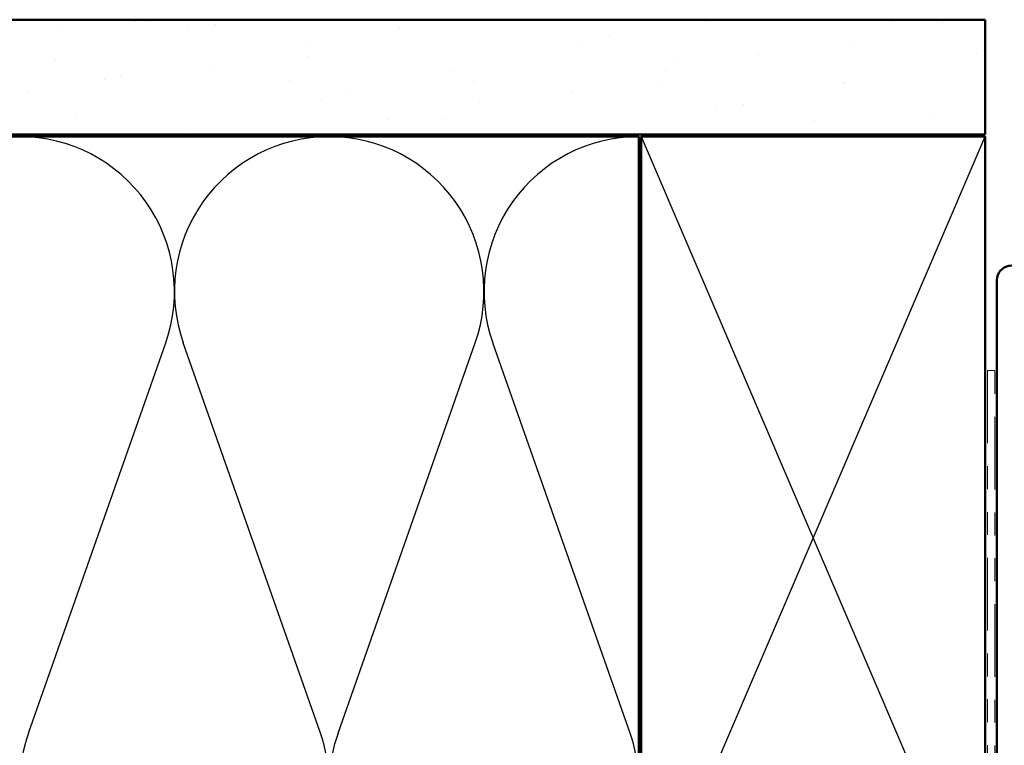
# Model space of a CAD drawing. Units: inches. Extents: x 0.6 to 33.4, y 0.6 to 21.4.
# Drawn here: x 9.8 to 14, y 14.5 to 17.7 of the extents above; entities that cross this region are included whole.
import ezdxf

# ---------------------------------------------------------------- set-up
doc = ezdxf.new("R2010")
doc.units = ezdxf.units.IN
doc.header["$LTSCALE"] = 2
doc.header["$MEASUREMENT"] = 0
doc.linetypes.add('DOUBLE_DASH_CHAIN', pattern=[1.2403, 0.6614, -0.0827, 0.1654, -0.0827, 0.1654, -0.0827])
for name, color, linetype, lineweight in [('Hatch (ANSI)', 7, 'Continuous', 18), ('Sketch Geometry (ANSI)', 7, 'Continuous', 25), ('Symbol (ANSI)', 7, 'Continuous', 25), ('Visible (ANSI)', 7, 'Continuous', 50)]:
    doc.layers.add(name, color=color, linetype=linetype, lineweight=lineweight)
doc.styles.add('Note Text (ANSI)', font='tahoma.ttf')
doc.dimstyles.new('Default (ANSI)$7', dxfattribs={"dimscale": 2, "dimtxt": 0.12, "dimasz": 0.098425, "dimexe": 0.125, "dimexo": 0.0625, "dimgap": 0.031496, "dimtad": 0, "dimtih": 1, "dimtoh": 1, "dimrnd": 1e-08, "dimzin": 4, "dimdsep": 46, "dimtxsty": 'Note Text (ANSI)', "dimcen": 0.09, "dimdle": 0.393701, "dimclrd": 256, "dimclre": 256, "dimclrt": 256, "dimadec": 0, "dimazin": 1, "dimtfac": 1, "dimtofl": 0, "dimtmove": 0, "dimatfit": 3, "dimfxl": 0, "dimtolj": 1, "dimtzin": 4, "dimlwd": -1, "dimlwe": -1, "dimarcsym": 0})

msp = doc.modelspace()

# ---------------------------------------------------------------- hatches: boundary and pattern name
at = {"layer": 'Hatch (ANSI)', "true_color": 0x804000}
h = msp.add_hatch(dxfattribs=at)
h.set_pattern_fill('AR-SAND', color=36, scale=0.25, angle=45, style=0)
h.paths.add_polyline_path([(3.02274, 17.67371), (13.96581, 17.67371), (13.96581, 17.17371), (3.02274, 17.17371)])

# ---------------------------------------------------------------- linework, layer by layer
at = {"layer": 'Sketch Geometry (ANSI)', "color": 36, "true_color": 0x804000}
for p, q in [((12.46581, 13.66371), (13.96581, 17.16371)), ((12.46581, 17.16371), (13.96581, 13.66371))]:
    msp.add_line(p, q, dxfattribs=at)
at = {"layer": 'Sketch Geometry (ANSI)', "color": 150, "true_color": 0x0080ff}
for p, q in [((9.79403, 14.56263), (10.39259, 16.26479)), ((11.06759, 14.56263), (10.46903, 16.26479)), ((11.14403, 14.56263), (11.74259, 16.26479)), ((12.41759, 14.56263), (11.81903, 16.26479))]:
    msp.add_line(p, q, dxfattribs=at)
for centre, start, end in [((9.75581, 16.48871), 340.6261, 90), ((11.10581, 16.48871), 90, 199.3739), ((11.10581, 16.48871), 340.6261, 90), ((12.45581, 16.48871), 90, 199.3739), ((10.43081, 14.33871), 160.6261, 19.3739), ((11.78081, 14.33871), 160.6261, 19.3739)]:
    msp.add_arc(centre, 0.675, start, end, dxfattribs=at)
at = {"layer": 'Visible (ANSI)', "color": 36, "true_color": 0x804000}
for p, q in [((3.02274, 17.67371), (13.96581, 17.67371)), ((13.96581, 17.67371), (13.96581, 17.17371)), ((13.96581, 17.17371), (3.02274, 17.17371)), ((12.46581, 13.66371), (12.46581, 17.16371)), ((12.46581, 17.16371), (13.96581, 17.16371)), ((13.96581, 17.16371), (13.96581, 13.66371))]:
    msp.add_line(p, q, dxfattribs=at)
at = {"layer": 'Visible (ANSI)', "color": 150, "true_color": 0x0080ff}
for p, q in [((3.02274, 17.16371), (12.45581, 17.16371)), ((12.45581, 17.16371), (12.45581, 13.66371))]:
    msp.add_line(p, q, dxfattribs=at)
at = {"layer": 'Visible (ANSI)', "color": 1, "true_color": 0xff0000}
msp.add_line((14.01781, 13.13371), (14.01781, 16.53771), dxfattribs=at)
at = {"layer": 'Visible (ANSI)', "color": 30, "linetype": 'DOUBLE_DASH_CHAIN', "lineweight": 18, "ltscale": 0.239297, "true_color": 0xff8000}
for p, q in [((13.97581, 16.14371), (13.97581, 13.17571)), ((14.00781, 13.17571), (14.00781, 16.14371))]:
    msp.add_line(p, q, dxfattribs=at)
at = {"layer": 'Visible (ANSI)', "color": 30, "linetype": 'DOUBLE_DASH_CHAIN', "lineweight": 18, "ltscale": 0.004979, "true_color": 0xff8000}
msp.add_line((14.00781, 16.14371), (13.97581, 16.14371), dxfattribs=at)
at = {"layer": 'Visible (ANSI)', "color": 1, "true_color": 0xff0000}
msp.add_arc((14.08181, 16.53771), 0.064, 22, 180, dxfattribs=at)

# ---------------------------------------------------------------- leaders
at = {"layer": 'Symbol (ANSI)', "annotation_type": 0, "has_hookline": 1, "hookline_direction": 0}
for points, text_width in [([(3.51724, 17.17371), (16.47834, 9.65425), (16.67519, 9.65425)], 1.98995), ([(4.47074, 14.78076), (16.45783, 7.82364), (16.65468, 7.82364)], 1.40083)]:
    msp.add_leader(points, dimstyle='Default (ANSI)$7', override={"dimtad": 0}, dxfattribs=dict(at, text_width=text_width))

doc.saveas('drawing.dxf')
